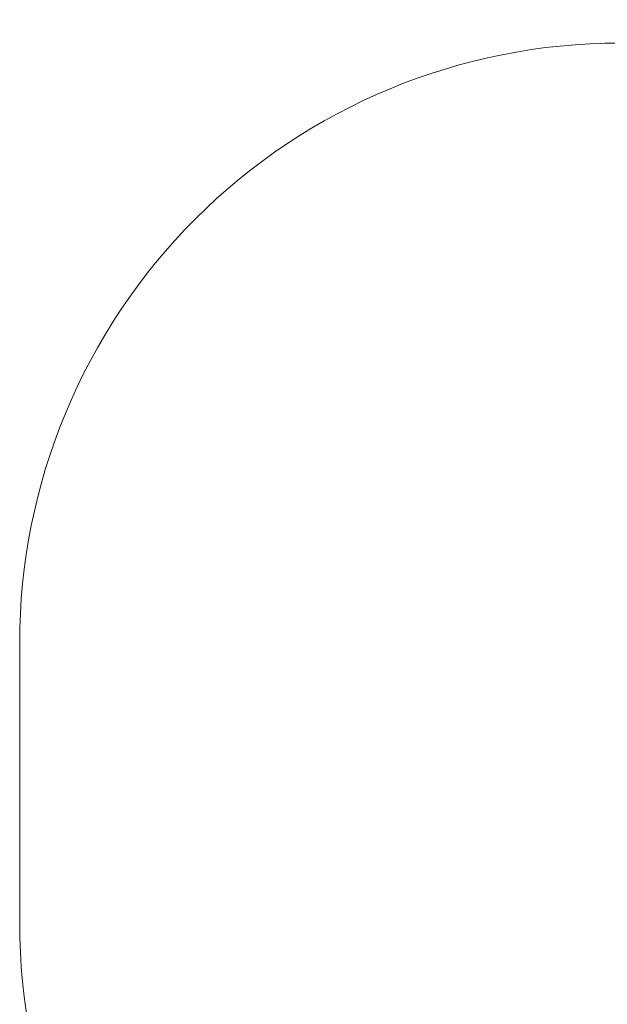
# Model space of a CAD drawing. Units: millimetres. Extents: x -892 to 491, y -203 to 499.
# Drawn here: x -248 to -71, y -48 to 248 of the extents above; entities that cross this region are included whole.
import ezdxf

# ---------------------------------------------------------------- set-up
doc = ezdxf.new("R2010")
doc.units = ezdxf.units.MM
doc.header["$PDSIZE"] = -1
doc.layers.add('VP-DIM', color=7, linetype='Continuous')
doc.layers.add('VP-HIC', color=6, linetype='Continuous')
doc.layers.add('VP-EQ', color=7, linetype='Continuous', true_color=0x8a3492)
doc.dimstyles.get("Standard").update_dxf_attribs({"dimtxt": 14, "dimasz": 20, "dimexe": 20, "dimexo": 50, "dimgap": 20, "dimtad": 0, "dimdec": 0, "dimzin": 0, "dimdsep": 46, "dimtxsty": 'Standard', "dimcen": -0.09, "dimadec": 0, "dimazin": 0, "dimtfac": 1, "dimtdec": 4, "dimtofl": 0, "dimtmove": 0, "dimatfit": 3, "dimfxl": 70, "dimfxlon": 1, "dimtolj": 1, "dimtzin": 0, "dimarcsym": 0})

# ---------------------------------------------------------------- blocks, each defined once
blk = doc.blocks.new('*D102')
at = {"layer": 'Defpoints', "color": 0}
for p in [(270.12, 478.86), (-247.68, 18.86), (270.12, 18.86)]:
    blk.add_point(p, dxfattribs=at)
at = {"layer": 'VP-DIM', "color": 0, "lineweight": -2}
for p, q in [((-247.68, 408.86), (-247.68, 498.86)), ((270.12, 408.86), (270.12, 498.86)), ((-227.68, 478.86), (-26.33, 478.86)), ((250.12, 478.86), (46.33, 478.86))]:
    blk.add_line(p, q, dxfattribs=at)
at = {"layer": 'VP-DIM', "color": 0}
for points in [[(-227.68, 482.2), (-227.68, 475.53), (-247.68, 478.86)], [(250.12, 475.53), (250.12, 482.2), (270.12, 478.86)]]:
    blk.add_solid(points, dxfattribs=at)
at = {"layer": 'VP-DIM', "color": 0, "insert": (10, 478.86), "char_height": 14, "attachment_point": 5}
blk.add_mtext('\\A1;518', dxfattribs=at)
blk = doc.blocks.new('wd1465 2d')
at = {"layer": 'VP-EQ', "color": 0, "lineweight": 18}
blk.add_lwpolyline([(270.12, 60.78), (270.12, -23.05, -0.414214), (90.12, -203.05), (-67.68, -203.05, -0.414214), (-247.68, -23.05), (-247.68, 60.78, -0.414214), (-67.68, 240.78), (90.12, 240.78, -0.414214)], format="xyb", close=True, dxfattribs=at)

msp = doc.modelspace()

# ---------------------------------------------------------------- linework, layer by layer
at = {"layer": 'VP-HIC', "color": 4, "lineweight": 18}
msp.add_lwpolyline([(270.12, 60.78), (270.12, -23.05, -0.414214), (90.12, -203.05), (-67.68, -203.05, -0.414214), (-247.68, -23.05), (-247.68, 60.78, -0.414214), (-67.68, 240.78), (90.12, 240.78, -0.414214)], format="xyb", close=True, dxfattribs=at)

# ---------------------------------------------------------------- block references
at = {"layer": 'VP-DIM', "color": 0}
msp.add_blockref('wd1465 2d', (0, 0), dxfattribs=at)

# ---------------------------------------------------------------- dimensions: what is measured, and where the dimension line sits
at = {"layer": 'VP-DIM'}
dim = msp.add_linear_dim(base=(270.12, 478.86), p1=(-247.68, 18.86), p2=(270.12, 18.86), dimstyle='Standard', dxfattribs=at)
dim.commit()
dim.dimension.update_dxf_attribs({"geometry": '*D102', "text_midpoint": (10, 478.86), "dimtype": 160})

doc.saveas('drawing.dxf')
